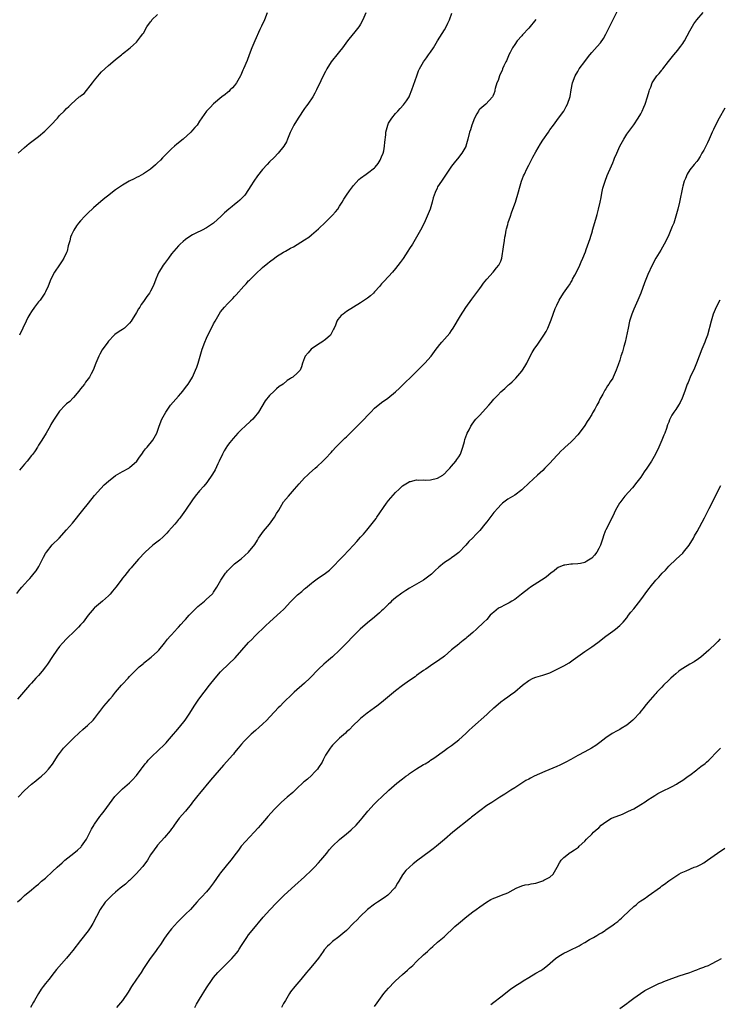
# Model space of a CAD drawing. Units: inches. Extents: x 2574000 to 2577000, y 1560000 to 1562112.
# Drawn here: x 2574916 to 2575115, y 1561584 to 1561865 of the extents above; entities that cross this region are included whole.
import ezdxf

# ---------------------------------------------------------------- set-up
doc = ezdxf.new("R2010")
doc.units = ezdxf.units.IN
doc.header["$MEASUREMENT"] = 0
doc.layers.add('LD25741560_10ft', color=103, linetype='Continuous')

msp = doc.modelspace()

# ---------------------------------------------------------------- linework, layer by layer
at = {"layer": 'LD25741560_10ft'}
for points, elevation in [([(2574915.16, 1561643), (2574917, 1561644.97), (2574919, 1561646.76), (2574920.26, 1561647.74), (2574921, 1561648.35), (2574921.38, 1561648.62), (2574921.84, 1561649), (2574923, 1561650.09), (2574923.88, 1561651), (2574925, 1561652.5), (2574926.61, 1561655), (2574927, 1561655.53), (2574928.17, 1561657), (2574928.55, 1561657.45), (2574929, 1561657.9), (2574929.52, 1561658.48), (2574931, 1561659.93), (2574932.59, 1561661.41), (2574933.65, 1561662.35), (2574934.43, 1561663), (2574935, 1561663.5), (2574936.57, 1561665), (2574937, 1561665.49), (2574938.16, 1561667), (2574938.54, 1561667.46), (2574939.65, 1561669), (2574941, 1561670.56), (2574941.36, 1561671), (2574942.15, 1561671.85), (2574943.02, 1561673), (2574944.69, 1561675), (2574945, 1561675.35), (2574946.58, 1561677), (2574947, 1561677.46), (2574948.55, 1561679), (2574949, 1561679.47), (2574949.79, 1561680.21), (2574950.84, 1561681.16), (2574951, 1561681.3), (2574953.17, 1561683), (2574955, 1561684.65), (2574955.32, 1561685), (2574957, 1561687.05), (2574957.87, 1561688.13), (2574958.61, 1561689), (2574959, 1561689.41), (2574960.7, 1561691.3), (2574961, 1561691.59), (2574961.65, 1561692.35), (2574962.6, 1561693.4), (2574963, 1561693.81), (2574964.07, 1561695), (2574964.52, 1561695.48), (2574966.06, 1561697), (2574966.54, 1561697.46), (2574967, 1561697.88), (2574968.38, 1561699), (2574969, 1561699.55), (2574970.57, 1561701), (2574970.77, 1561701.23), (2574971, 1561701.61), (2574971.57, 1561702.43), (2574971.94, 1561703), (2574973.03, 1561705), (2574973.86, 1561706.15), (2574974.44, 1561707), (2574974.7, 1561707.3), (2574975, 1561707.71), (2574976.26, 1561709), (2574977, 1561709.65), (2574978.88, 1561711.12), (2574979.96, 1561712.04), (2574981, 1561713.05), (2574982.77, 1561715.23), (2574983.54, 1561716.46), (2574983.83, 1561717), (2574984.34, 1561717.66), (2574985.25, 1561719), (2574986.97, 1561721.03), (2574988.43, 1561723), (2574989, 1561724.09), (2574989.61, 1561725), (2574990.11, 1561725.89), (2574991, 1561727.4), (2574992.37, 1561729), (2574994.15, 1561731), (2574995.47, 1561732.53), (2574997, 1561734.21), (2574997.81, 1561735), (2574998.43, 1561735.57), (2575000.02, 1561737), (2575000.57, 1561737.43), (2575002.22, 1561739), (2575003, 1561739.76), (2575004.57, 1561741.43), (2575005, 1561741.95), (2575005.95, 1561743), (2575007, 1561744.07), (2575008.47, 1561745.53), (2575009, 1561745.98), (2575011, 1561747.93), (2575012.51, 1561749.49), (2575013, 1561749.96), (2575014.02, 1561751), (2575015, 1561752.07), (2575015.95, 1561753), (2575017, 1561754.09), (2575019, 1561755.74), (2575020.8, 1561757), (2575023, 1561758.79), (2575024.11, 1561759.89), (2575025, 1561760.72), (2575026.14, 1561761.86), (2575027, 1561762.65), (2575029, 1561764.61), (2575031.36, 1561767), (2575033.1, 1561769), (2575034.6, 1561771), (2575035, 1561771.49), (2575035.66, 1561772.34), (2575036.22, 1561773), (2575037, 1561773.8), (2575038.47, 1561775.53), (2575039, 1561776.27), (2575039.47, 1561777), (2575041.49, 1561780.51), (2575043, 1561782.89), (2575044.75, 1561785.25), (2575045.63, 1561786.37), (2575047, 1561788.27), (2575047.54, 1561789), (2575048.13, 1561789.87), (2575049.02, 1561790.98), (2575050.89, 1561793), (2575051.8, 1561794.2), (2575052.49, 1561795), (2575053, 1561796.13), (2575053.31, 1561797), (2575053.82, 1561800.18), (2575054.05, 1561802.05), (2575054.21, 1561803), (2575054.36, 1561803.64), (2575054.58, 1561805), (2575054.68, 1561805.32), (2575055, 1561806.63), (2575055.15, 1561807.15), (2575055.78, 1561809), (2575056.12, 1561809.88), (2575056.5, 1561811), (2575057.2, 1561813), (2575058.09, 1561815.91), (2575058.33, 1561817), (2575058.92, 1561819), (2575059.55, 1561820.45), (2575059.77, 1561821), (2575060.48, 1561822.48), (2575061, 1561823.52), (2575062.18, 1561825.82), (2575063, 1561827.35), (2575064.36, 1561829.64), (2575065, 1561830.68), (2575066.62, 1561833), (2575067, 1561833.59), (2575068.1, 1561835), (2575069, 1561836.28), (2575069.56, 1561837), (2575070.99, 1561839), (2575071.72, 1561840.28), (2575072.07, 1561841), (2575072.85, 1561843.15), (2575073.13, 1561845), (2575073.47, 1561847), (2575074.23, 1561849), (2575075, 1561850.33), (2575075.43, 1561851), (2575077, 1561853.17), (2575077.82, 1561854.18), (2575078.45, 1561855), (2575079, 1561855.67), (2575080.6, 1561857.4), (2575081.51, 1561858.49), (2575082.32, 1561859.68), (2575083, 1561860.91), (2575084.35, 1561863.65), (2575087.06, 1561868.94)], 8020), ([(2574914.77, 1561701.23), (2574915.67, 1561702.33), (2574916.19, 1561703), (2574917, 1561703.87), (2574918.02, 1561705), (2574918.51, 1561705.49), (2574919, 1561706.02), (2574919.8, 1561707), (2574920.32, 1561707.68), (2574921.06, 1561708.94), (2574922.13, 1561711), (2574922.42, 1561711.58), (2574923, 1561712.61), (2574923.26, 1561713), (2574924.94, 1561715.06), (2574926.86, 1561717), (2574929, 1561719.37), (2574930.67, 1561721.33), (2574933.69, 1561725), (2574935.31, 1561727), (2574937, 1561729.18), (2574938.78, 1561731.22), (2574939.79, 1561732.21), (2574941, 1561733.29), (2574943, 1561734.89), (2574944.31, 1561735.69), (2574945, 1561736.03), (2574946.76, 1561737), (2574947, 1561737.15), (2574949.05, 1561738.95), (2574949.87, 1561740.13), (2574950.49, 1561741), (2574950.68, 1561741.32), (2574951, 1561741.71), (2574951.53, 1561742.47), (2574952.02, 1561743), (2574953.63, 1561745), (2574954.79, 1561747), (2574955, 1561747.55), (2574955.49, 1561749), (2574956.26, 1561751), (2574957.32, 1561753), (2574958.74, 1561755), (2574961, 1561757.53), (2574961.68, 1561758.32), (2574962.22, 1561759), (2574963, 1561760.02), (2574963.71, 1561761), (2574964.22, 1561761.78), (2574964.95, 1561763), (2574965.87, 1561765), (2574966.17, 1561765.83), (2574966.56, 1561767), (2574967.78, 1561771), (2574968.48, 1561773), (2574969, 1561774.15), (2574969.39, 1561775), (2574969.94, 1561776.06), (2574971, 1561778.22), (2574971.42, 1561779), (2574972.55, 1561781), (2574973, 1561781.65), (2574974.11, 1561783), (2574975, 1561783.96), (2574976.52, 1561785.48), (2574977, 1561786.03), (2574977.48, 1561786.52), (2574979.6, 1561789), (2574980.32, 1561789.68), (2574981, 1561790.46), (2574981.28, 1561790.72), (2574981.51, 1561791), (2574983, 1561792.44), (2574985, 1561794.3), (2574986.49, 1561795.51), (2574987, 1561795.97), (2574988.36, 1561797), (2574989, 1561797.44), (2574991, 1561798.69), (2574991.52, 1561799), (2574993, 1561799.82), (2574993.78, 1561800.22), (2574997, 1561802.22), (2574998.16, 1561803), (2574999, 1561803.61), (2575001, 1561805.32), (2575003, 1561807.24), (2575005, 1561809.27), (2575005.81, 1561810.19), (2575006.44, 1561811), (2575007, 1561811.79), (2575007.76, 1561813), (2575008.22, 1561813.78), (2575009, 1561814.99), (2575009.84, 1561816.16), (2575011, 1561817.71), (2575012.53, 1561819.47), (2575013, 1561819.84), (2575014.62, 1561821), (2575015, 1561821.24), (2575017, 1561822.81), (2575017.17, 1561823), (2575017.96, 1561824.04), (2575018.62, 1561825), (2575019, 1561825.87), (2575019.45, 1561827), (2575019.59, 1561827.59), (2575019.84, 1561829), (2575019.87, 1561830.13), (2575020.17, 1561832.17), (2575020.2, 1561833), (2575020.73, 1561835), (2575021, 1561835.53), (2575021.89, 1561837), (2575023, 1561838.32), (2575023.6, 1561839), (2575024.31, 1561839.69), (2575025.27, 1561840.73), (2575026.11, 1561841.89), (2575026.82, 1561843), (2575027, 1561843.37), (2575027.67, 1561845), (2575029.04, 1561849), (2575029.57, 1561850.43), (2575029.85, 1561851), (2575030.99, 1561853), (2575031.8, 1561854.2), (2575032.42, 1561855), (2575033, 1561855.82), (2575033.78, 1561857), (2575034.99, 1561859), (2575037, 1561862.18), (2575037.46, 1561863), (2575037.95, 1561864.05), (2575038.34, 1561865), (2575039.03, 1561866.97)], 8040), ([(2574915, 1561613.18), (2574916.01, 1561613.99), (2574917, 1561614.93), (2574919, 1561616.54), (2574920.33, 1561617.67), (2574921, 1561618.22), (2574921.89, 1561619), (2574923, 1561619.94), (2574925, 1561621.76), (2574926.31, 1561623), (2574927.73, 1561624.27), (2574928.56, 1561625), (2574931.05, 1561627), (2574932.11, 1561627.89), (2574933.17, 1561628.83), (2574933.31, 1561629), (2574934.69, 1561631), (2574935, 1561631.6), (2574936.09, 1561633.91), (2574936.87, 1561635.13), (2574937, 1561635.3), (2574938.53, 1561637.47), (2574939, 1561638.05), (2574939.74, 1561639), (2574942.81, 1561643.19), (2574944.56, 1561645), (2574945, 1561645.4), (2574947, 1561647.09), (2574947.92, 1561648.08), (2574948.81, 1561649), (2574949, 1561649.23), (2574950.32, 1561651), (2574950.58, 1561651.42), (2574951, 1561651.9), (2574951.46, 1561652.54), (2574951.89, 1561653), (2574952.36, 1561653.64), (2574953, 1561654.3), (2574953.33, 1561654.67), (2574957, 1561658.1), (2574957.43, 1561658.57), (2574957.86, 1561659), (2574959.58, 1561661), (2574960.21, 1561661.79), (2574961.27, 1561663), (2574962.93, 1561665.07), (2574964.2, 1561667), (2574965.45, 1561669), (2574966.82, 1561671), (2574968.3, 1561673), (2574969.84, 1561675), (2574971.41, 1561677), (2574973, 1561678.81), (2574973.18, 1561679), (2574975.29, 1561681), (2574977.17, 1561682.83), (2574979.1, 1561685), (2574981, 1561687.19), (2574981.91, 1561688.09), (2574982.78, 1561689), (2574985.96, 1561692.04), (2574986.94, 1561693), (2574989.16, 1561695), (2574990.15, 1561695.85), (2574991, 1561696.67), (2574991.18, 1561696.82), (2574993, 1561698.78), (2574995, 1561700.81), (2574996.2, 1561701.8), (2574997, 1561702.51), (2574997.28, 1561702.72), (2574999, 1561704.19), (2574999.45, 1561704.55), (2575000.6, 1561705.4), (2575002.99, 1561707.01), (2575004.11, 1561707.89), (2575005.13, 1561708.87), (2575007.14, 1561711), (2575008.07, 1561711.93), (2575010.93, 1561715), (2575011.92, 1561716.08), (2575013, 1561717.3), (2575013.82, 1561718.18), (2575014.74, 1561719.26), (2575017.4, 1561722.61), (2575017.65, 1561723), (2575020.43, 1561727), (2575021, 1561727.77), (2575023, 1561730.05), (2575024.02, 1561731), (2575025, 1561731.95), (2575026.87, 1561733.13), (2575027, 1561733.18), (2575027.21, 1561733.21), (2575029, 1561733.62), (2575029.58, 1561733.58), (2575031, 1561733.65), (2575031.61, 1561733.61), (2575033, 1561733.65), (2575035, 1561734.1), (2575036.43, 1561735), (2575036.75, 1561735.25), (2575037, 1561735.41), (2575037.76, 1561736.24), (2575038.52, 1561737), (2575039, 1561737.52), (2575040.23, 1561739), (2575040.52, 1561739.48), (2575041, 1561740.19), (2575041.51, 1561741), (2575042.22, 1561743), (2575042.64, 1561744.64), (2575042.78, 1561745.22), (2575043.31, 1561746.69), (2575043.45, 1561747), (2575043.98, 1561747.98), (2575044.5, 1561749), (2575044.69, 1561749.31), (2575045.53, 1561750.47), (2575045.94, 1561751), (2575046.44, 1561751.56), (2575047, 1561752.12), (2575047.78, 1561753), (2575049.6, 1561755), (2575050.25, 1561755.75), (2575051, 1561756.66), (2575052.14, 1561757.86), (2575053, 1561758.81), (2575054.21, 1561759.79), (2575055, 1561760.58), (2575055.25, 1561760.75), (2575055.51, 1561761), (2575056.32, 1561761.68), (2575057, 1561762.45), (2575057.29, 1561762.71), (2575059, 1561764.72), (2575059.22, 1561765), (2575059.94, 1561766.06), (2575060.45, 1561767), (2575061.46, 1561769), (2575062, 1561770), (2575062.61, 1561771), (2575063.57, 1561772.43), (2575065.35, 1561775), (2575065.96, 1561776.04), (2575066.45, 1561777), (2575067, 1561778.36), (2575067.4, 1561779.4), (2575067.97, 1561781), (2575068.59, 1561782.59), (2575068.73, 1561783), (2575069, 1561783.59), (2575069.69, 1561785), (2575070.93, 1561787), (2575072.34, 1561789), (2575072.63, 1561789.37), (2575073, 1561790.04), (2575073.39, 1561790.61), (2575073.56, 1561791), (2575074.15, 1561792.15), (2575074.63, 1561793), (2575075.63, 1561795), (2575076.03, 1561795.97), (2575076.49, 1561797), (2575077.18, 1561798.82), (2575077.46, 1561799.46), (2575078.56, 1561802.56), (2575078.75, 1561803.25), (2575079, 1561804.07), (2575079.2, 1561804.8), (2575079.27, 1561805), (2575080.13, 1561808.13), (2575080.56, 1561809.44), (2575080.97, 1561811), (2575081.43, 1561813), (2575081.68, 1561814.32), (2575081.79, 1561815), (2575082.01, 1561815.99), (2575082.21, 1561817), (2575082.8, 1561819), (2575083.42, 1561820.58), (2575084.65, 1561823.35), (2575085, 1561824.24), (2575085.33, 1561825), (2575085.53, 1561825.53), (2575086.14, 1561827), (2575087.01, 1561829), (2575088.16, 1561831), (2575089, 1561832.36), (2575091, 1561835.07), (2575092.27, 1561837), (2575093, 1561838.2), (2575093.39, 1561839), (2575093.88, 1561840.12), (2575094.24, 1561841), (2575094.92, 1561843), (2575095.37, 1561844.63), (2575095.5, 1561845), (2575095.85, 1561845.85), (2575096.27, 1561847), (2575097.62, 1561849), (2575098.28, 1561849.72), (2575099, 1561850.65), (2575099.16, 1561850.84), (2575099.27, 1561851), (2575100.9, 1561853.1), (2575102.42, 1561855), (2575103.6, 1561856.4), (2575104.08, 1561857), (2575104.48, 1561857.52), (2575105, 1561858.28), (2575105.29, 1561858.71), (2575105.46, 1561859), (2575107, 1561861.88), (2575108.15, 1561863.85), (2575109.05, 1561865), (2575110.88, 1561867.12)], 8010), ([(2574915.21, 1561827), (2574917, 1561828.58), (2574918.32, 1561829.68), (2574921, 1561831.74), (2574922.78, 1561833.22), (2574923, 1561833.42), (2574924.56, 1561835), (2574926.4, 1561837), (2574927, 1561837.68), (2574928.34, 1561839), (2574929, 1561839.71), (2574929.68, 1561840.32), (2574930.33, 1561841), (2574932.64, 1561843), (2574932.85, 1561843.15), (2574933, 1561843.29), (2574933.99, 1561844.01), (2574936.41, 1561847), (2574937, 1561847.85), (2574938.44, 1561849.56), (2574939, 1561850.14), (2574941, 1561851.99), (2574942.21, 1561853), (2574943, 1561853.7), (2574944.67, 1561855), (2574945, 1561855.3), (2574947.14, 1561857), (2574948.13, 1561857.87), (2574949, 1561858.67), (2574949.29, 1561859), (2574950.16, 1561860.16), (2574950.81, 1561861), (2574950.9, 1561861.1), (2574951, 1561861.26), (2574951.96, 1561863), (2574953, 1561864.44), (2574953.22, 1561864.78), (2574953.4, 1561865), (2574955, 1561866.53)], 8070), ([(2574986.31, 1561867), (2574985.5, 1561865), (2574984.73, 1561863.27), (2574984.23, 1561862.23), (2574982.76, 1561859), (2574981.89, 1561857), (2574981.13, 1561855), (2574980.58, 1561853.42), (2574979.58, 1561851), (2574979.38, 1561850.62), (2574979, 1561849.74), (2574978.75, 1561849.25), (2574978.64, 1561849), (2574977.51, 1561847), (2574977, 1561846.25), (2574976.41, 1561845.59), (2574975.74, 1561845), (2574975.39, 1561844.61), (2574975, 1561844.25), (2574974.29, 1561843.71), (2574973.32, 1561843), (2574971, 1561841.01), (2574969.98, 1561840.02), (2574969, 1561838.95), (2574967, 1561836.1), (2574966.28, 1561835), (2574965.69, 1561834.31), (2574965, 1561833.54), (2574964.54, 1561833), (2574962.32, 1561831), (2574960.48, 1561829.52), (2574959.88, 1561829), (2574959, 1561828.19), (2574957.75, 1561827), (2574956.4, 1561825.6), (2574955.79, 1561825), (2574955, 1561824.17), (2574954.41, 1561823.59), (2574953, 1561822.38), (2574950.97, 1561821.03), (2574949.68, 1561820.32), (2574949, 1561820.02), (2574948.36, 1561819.64), (2574946.92, 1561818.92), (2574945, 1561817.78), (2574943, 1561816.45), (2574942.16, 1561815.84), (2574941.06, 1561815), (2574939.93, 1561814.07), (2574938.84, 1561813.16), (2574936.69, 1561811.31), (2574935, 1561809.76), (2574934.22, 1561809), (2574933, 1561807.68), (2574932.41, 1561807), (2574931.81, 1561806.19), (2574931.04, 1561805), (2574930.38, 1561803.62), (2574930.16, 1561803), (2574929.91, 1561801.91), (2574929.5, 1561800.5), (2574929.15, 1561799), (2574929, 1561798.62), (2574928.26, 1561797), (2574927.77, 1561796.23), (2574927, 1561795.1), (2574925.53, 1561793), (2574924.5, 1561791), (2574923.72, 1561789), (2574923, 1561787.35), (2574922.83, 1561787), (2574921.44, 1561785), (2574921, 1561784.46), (2574919.89, 1561783), (2574919, 1561781.72), (2574918.53, 1561781), (2574917.97, 1561780.03), (2574917.43, 1561779), (2574915.53, 1561775)], 8060), ([(2575014.47, 1561867), (2575013.65, 1561865), (2575013, 1561863.8), (2575012.71, 1561863.29), (2575012.49, 1561863), (2575011, 1561861.16), (2575010.84, 1561861), (2575009.22, 1561859), (2575007.83, 1561857), (2575007, 1561855.96), (2575006.19, 1561855), (2575005, 1561853.51), (2575004.63, 1561853), (2575003.39, 1561851), (2575003, 1561850.32), (2575002.31, 1561849), (2575001.65, 1561847.65), (2575000.41, 1561845), (2574999.93, 1561844.07), (2574999.31, 1561843), (2574997.96, 1561841), (2574997.56, 1561840.44), (2574997, 1561839.68), (2574995.14, 1561837), (2574993.92, 1561835), (2574993.64, 1561834.36), (2574992.88, 1561832.88), (2574992.12, 1561831), (2574991.78, 1561830.22), (2574991.02, 1561829), (2574989.43, 1561827), (2574988.26, 1561825.74), (2574987, 1561824.45), (2574986.3, 1561823.7), (2574985, 1561822.26), (2574983.51, 1561820.49), (2574982.46, 1561819), (2574981.67, 1561817.67), (2574981, 1561816.6), (2574979.89, 1561815), (2574979.49, 1561814.51), (2574979, 1561814.02), (2574978.47, 1561813.53), (2574977.86, 1561813), (2574977, 1561812.3), (2574976.26, 1561811.74), (2574975.36, 1561811), (2574974.09, 1561809.91), (2574973.15, 1561809), (2574970.95, 1561807), (2574969.81, 1561806.19), (2574969, 1561805.65), (2574967.72, 1561805), (2574965.89, 1561804.11), (2574965, 1561803.67), (2574963.97, 1561803), (2574963, 1561802.3), (2574962.29, 1561801.71), (2574961.49, 1561801), (2574961, 1561800.51), (2574960.27, 1561799.73), (2574959.65, 1561799), (2574959, 1561798.17), (2574958.12, 1561797), (2574957, 1561795.45), (2574956.64, 1561795), (2574956.03, 1561794.03), (2574955.36, 1561793), (2574955, 1561792.12), (2574954.52, 1561791), (2574954.11, 1561789.89), (2574953.76, 1561789), (2574953, 1561787.51), (2574952.69, 1561787), (2574951.97, 1561786.03), (2574951, 1561784.62), (2574950.3, 1561783.7), (2574949.9, 1561783), (2574949.54, 1561782.46), (2574949, 1561781.47), (2574948.73, 1561781), (2574948.05, 1561779.95), (2574947.49, 1561779), (2574947, 1561778.38), (2574945.52, 1561777), (2574945.24, 1561776.76), (2574945, 1561776.6), (2574944.01, 1561775.99), (2574942.83, 1561775.17), (2574942.64, 1561775), (2574941, 1561773.28), (2574940.77, 1561773), (2574939.21, 1561770.79), (2574938.47, 1561769.53), (2574938.19, 1561769), (2574937.62, 1561767.62), (2574937.35, 1561767), (2574936.62, 1561765), (2574936.07, 1561763.93), (2574935.56, 1561763), (2574934.46, 1561761.54), (2574934.1, 1561761), (2574933, 1561759.7), (2574932.54, 1561759), (2574931, 1561757.2), (2574930.8, 1561757), (2574929.95, 1561756.05), (2574929, 1561755.35), (2574928.57, 1561755), (2574927, 1561753.3), (2574926.76, 1561753), (2574925.26, 1561750.74), (2574924.55, 1561749.45), (2574924.28, 1561749), (2574923.15, 1561747), (2574921.96, 1561745), (2574921, 1561743.52), (2574920.7, 1561743), (2574920.02, 1561741.98), (2574919.34, 1561741), (2574919, 1561740.6), (2574917.76, 1561739), (2574917, 1561738.12), (2574916.06, 1561737), (2574915.6, 1561736.4)], 8050), ([(2575063, 1561865.13), (2575061, 1561862.7), (2575059.25, 1561860.75), (2575059, 1561860.49), (2575057.68, 1561859), (2575057, 1561858.04), (2575056.37, 1561857), (2575055.7, 1561855.7), (2575055.36, 1561855), (2575055.26, 1561854.74), (2575055, 1561854.26), (2575054.63, 1561853.37), (2575054.43, 1561853), (2575053.9, 1561851.9), (2575053.51, 1561851), (2575053.39, 1561850.61), (2575053, 1561849.87), (2575052.63, 1561849), (2575052.26, 1561847.74), (2575051.91, 1561847), (2575051.43, 1561845.43), (2575051.36, 1561845), (2575051.32, 1561844.68), (2575051, 1561843.91), (2575050.79, 1561843.21), (2575050.64, 1561843), (2575048.76, 1561841), (2575047, 1561839.49), (2575046.77, 1561839.23), (2575046.62, 1561839), (2575046.19, 1561838.19), (2575045.49, 1561837), (2575044.76, 1561835), (2575044.37, 1561833.63), (2575044.14, 1561833), (2575043.63, 1561831), (2575043.08, 1561829), (2575043, 1561828.82), (2575041.93, 1561827), (2575041.52, 1561826.48), (2575041, 1561825.77), (2575039.76, 1561824.24), (2575039, 1561823.2), (2575037.42, 1561821), (2575036.06, 1561819), (2575035, 1561817.3), (2575034.83, 1561817), (2575034.26, 1561815.74), (2575033.76, 1561814.24), (2575033.45, 1561813), (2575032.83, 1561811), (2575032.04, 1561809), (2575031.12, 1561807), (2575030.1, 1561805), (2575029, 1561802.97), (2575027.81, 1561801), (2575027, 1561799.71), (2575026.51, 1561799), (2575025.13, 1561796.87), (2575024.3, 1561795.7), (2575023, 1561794.02), (2575022.07, 1561793), (2575021, 1561791.72), (2575019.65, 1561790.35), (2575019, 1561789.6), (2575018.7, 1561789.3), (2575018.47, 1561789), (2575017, 1561787.35), (2575016.65, 1561787), (2575015.79, 1561786.21), (2575015, 1561785.53), (2575013, 1561784.22), (2575010.95, 1561783), (2575009, 1561781.72), (2575007.99, 1561781), (2575007.43, 1561780.57), (2575006.5, 1561779.5), (2575006.22, 1561779), (2575005.83, 1561777.83), (2575005.45, 1561777), (2575005.28, 1561776.72), (2575004.63, 1561775.37), (2575004.43, 1561775), (2575003, 1561773.77), (2575001.95, 1561773), (2575001, 1561772.42), (2574998.9, 1561771), (2574998.05, 1561769.95), (2574997.13, 1561769), (2574997, 1561768.53), (2574996.44, 1561767), (2574996.1, 1561765.9), (2574995.73, 1561765), (2574995, 1561764.26), (2574993.67, 1561763), (2574993.24, 1561762.76), (2574993, 1561762.57), (2574992.01, 1561761.99), (2574990.83, 1561761), (2574989.72, 1561760.28), (2574989, 1561759.62), (2574988.27, 1561759), (2574987, 1561757.79), (2574985.76, 1561756.24), (2574983.85, 1561753), (2574983.48, 1561752.52), (2574983, 1561751.94), (2574982.19, 1561751), (2574981.59, 1561750.41), (2574979.99, 1561749), (2574979, 1561748.06), (2574977.93, 1561747), (2574976.56, 1561745.44), (2574975.66, 1561744.34), (2574975, 1561743.45), (2574974.04, 1561741.96), (2574973.54, 1561741), (2574972.6, 1561739), (2574972.22, 1561738.22), (2574971.46, 1561736.54), (2574970.72, 1561735.28), (2574969.06, 1561732.94), (2574968.17, 1561731.83), (2574967, 1561730.54), (2574965.77, 1561729), (2574965, 1561727.98), (2574962.99, 1561725.01), (2574961.56, 1561723), (2574961.32, 1561722.68), (2574961, 1561722.31), (2574960.43, 1561721.57), (2574959.95, 1561721), (2574959, 1561719.97), (2574958.16, 1561719), (2574957.61, 1561718.39), (2574956.59, 1561717.41), (2574955.52, 1561716.48), (2574953.65, 1561715), (2574951.46, 1561713), (2574949.56, 1561711), (2574947.82, 1561709), (2574947.45, 1561708.55), (2574947, 1561708.03), (2574945.66, 1561706.34), (2574945, 1561705.54), (2574944.63, 1561705), (2574943.1, 1561703), (2574942.17, 1561701.83), (2574941.42, 1561701), (2574941, 1561700.54), (2574939.27, 1561699), (2574937, 1561697.11), (2574936.88, 1561697), (2574935.21, 1561695), (2574933.71, 1561693), (2574933, 1561692.23), (2574932.44, 1561691.56), (2574931, 1561690.2), (2574929.41, 1561688.59), (2574929, 1561688.21), (2574927.85, 1561687), (2574927, 1561686.03), (2574926.2, 1561685), (2574925, 1561683.22), (2574923.55, 1561681), (2574923, 1561680.25), (2574922, 1561679), (2574921, 1561677.81), (2574920.22, 1561677), (2574919, 1561675.64), (2574918.38, 1561675), (2574914.95, 1561671)], 8030), ([(2575117, 1561839.81), (2575115.41, 1561837), (2575114.33, 1561835), (2575113.75, 1561833.75), (2575113.39, 1561833), (2575112.52, 1561831), (2575112.07, 1561829.93), (2575111.55, 1561829), (2575111, 1561827.85), (2575110.48, 1561827), (2575109.95, 1561826.05), (2575109.3, 1561825), (2575109, 1561824.57), (2575108.28, 1561823.72), (2575107, 1561822.17), (2575106.26, 1561821), (2575105.77, 1561819.77), (2575105.4, 1561819), (2575105, 1561817.56), (2575104.89, 1561817.11), (2575104.07, 1561813), (2575103.62, 1561811), (2575103.07, 1561809), (2575102.41, 1561807), (2575102.02, 1561805.98), (2575101.43, 1561804.57), (2575100.81, 1561803.19), (2575099.7, 1561801), (2575098.71, 1561799.29), (2575097.31, 1561797), (2575096.26, 1561795), (2575095, 1561792.26), (2575094.05, 1561789.95), (2575093, 1561787), (2575092.21, 1561785), (2575091, 1561782.41), (2575090.42, 1561781), (2575089.84, 1561779), (2575089.38, 1561777), (2575088.51, 1561773), (2575088.22, 1561771.78), (2575087.77, 1561770.23), (2575087.36, 1561769), (2575087, 1561767.88), (2575086.51, 1561766.51), (2575086, 1561765), (2575085.15, 1561763), (2575085, 1561762.74), (2575084.31, 1561761.69), (2575083.89, 1561761), (2575083.49, 1561760.51), (2575083, 1561759.67), (2575082.72, 1561759.28), (2575082.13, 1561758.13), (2575081.32, 1561756.68), (2575081, 1561755.98), (2575080.47, 1561755), (2575079.87, 1561753.87), (2575079.24, 1561752.76), (2575079, 1561752.32), (2575078.17, 1561751), (2575077.7, 1561750.3), (2575077, 1561749.16), (2575075.41, 1561747), (2575075, 1561746.51), (2575073.57, 1561745), (2575073, 1561744.44), (2575071.45, 1561743), (2575071.21, 1561742.79), (2575071, 1561742.59), (2575070.16, 1561741.84), (2575069.41, 1561741), (2575069, 1561740.57), (2575067, 1561738.4), (2575065.64, 1561737), (2575065, 1561736.37), (2575063.53, 1561735), (2575061, 1561732.7), (2575059.23, 1561731), (2575059, 1561730.79), (2575057, 1561729.32), (2575055, 1561728.13), (2575053.55, 1561727), (2575053, 1561726.53), (2575052.29, 1561725.71), (2575051, 1561724.31), (2575049.58, 1561722.42), (2575049, 1561721.71), (2575048.48, 1561721), (2575047, 1561719.21), (2575045.91, 1561718.09), (2575045, 1561717.11), (2575043.95, 1561716.05), (2575043, 1561714.99), (2575041, 1561712.91), (2575039.91, 1561712.09), (2575039, 1561711.37), (2575038.46, 1561711), (2575037, 1561710.03), (2575035.3, 1561708.7), (2575034.25, 1561707.75), (2575033.23, 1561706.77), (2575032.13, 1561705.87), (2575030.93, 1561705), (2575029, 1561703.85), (2575027, 1561702.69), (2575025.95, 1561702.05), (2575024.74, 1561701.26), (2575023, 1561699.98), (2575021.86, 1561699), (2575021.42, 1561698.58), (2575021, 1561698.2), (2575019.77, 1561697), (2575019.39, 1561696.61), (2575019, 1561696.29), (2575018.36, 1561695.64), (2575017, 1561694.48), (2575015, 1561692.8), (2575012.91, 1561691), (2575010.91, 1561689), (2575009, 1561687.01), (2575007, 1561684.97), (2575005, 1561683.14), (2575003.83, 1561682.17), (2575002.5, 1561681), (2575001, 1561679.6), (2574998.5, 1561677), (2574997, 1561675.58), (2574994.04, 1561673), (2574993.5, 1561672.5), (2574991, 1561670.07), (2574989.98, 1561669), (2574989.48, 1561668.52), (2574988.51, 1561667.49), (2574987, 1561665.84), (2574986.18, 1561665), (2574985, 1561663.84), (2574984.06, 1561663), (2574983, 1561662.1), (2574981.78, 1561661), (2574981, 1561660.27), (2574979.72, 1561659), (2574979, 1561658.2), (2574977.99, 1561657), (2574977, 1561655.8), (2574976.65, 1561655.34), (2574976.37, 1561655), (2574974.79, 1561653.21), (2574973.83, 1561652.17), (2574970.08, 1561647.92), (2574967, 1561644.1), (2574966.5, 1561643.5), (2574966.14, 1561643), (2574965, 1561641.63), (2574964.57, 1561641), (2574963, 1561639.08), (2574961.18, 1561637), (2574959.72, 1561635), (2574959.44, 1561634.56), (2574959, 1561633.96), (2574958.61, 1561633.39), (2574957, 1561631.53), (2574955, 1561629.3), (2574954.75, 1561629), (2574954, 1561628), (2574953, 1561626.53), (2574952.09, 1561625), (2574951.66, 1561624.34), (2574951, 1561623.51), (2574950.8, 1561623.2), (2574950.64, 1561623), (2574949, 1561621.21), (2574947, 1561619.28), (2574946.66, 1561619), (2574945.81, 1561618.19), (2574944.35, 1561617), (2574943, 1561615.87), (2574942.01, 1561615), (2574941, 1561614), (2574940.07, 1561613), (2574938.6, 1561611), (2574936.52, 1561607), (2574935.95, 1561606.05), (2574935.13, 1561604.87), (2574933, 1561602.06), (2574930.78, 1561599.22), (2574929.88, 1561598.12), (2574928.97, 1561597.03), (2574926.18, 1561593.82), (2574925.49, 1561593), (2574923.9, 1561591), (2574923, 1561589.8), (2574922.35, 1561589), (2574921.78, 1561588.22), (2574920.98, 1561587), (2574919.89, 1561585), (2574919.55, 1561584.45), (2574918.7, 1561583)], 8000), ([(2575115.63, 1561785), (2575114.52, 1561783), (2575113.73, 1561781), (2575113.09, 1561779), (2575112.08, 1561775), (2575111.51, 1561773.51), (2575111.33, 1561773), (2575110.44, 1561771), (2575109.68, 1561769), (2575108.95, 1561767), (2575108.4, 1561765.6), (2575107.09, 1561763), (2575106.51, 1561761.49), (2575106.27, 1561761), (2575105.59, 1561759), (2575104.85, 1561757), (2575104.22, 1561755.78), (2575103.77, 1561755), (2575103, 1561753.79), (2575102.45, 1561753), (2575101.91, 1561752.09), (2575101.24, 1561750.76), (2575101, 1561750.12), (2575100.67, 1561749.33), (2575100.36, 1561748.36), (2575099.85, 1561747), (2575099.59, 1561746.41), (2575099.07, 1561745), (2575098.19, 1561743), (2575097.24, 1561741), (2575096.03, 1561739), (2575094.7, 1561737), (2575094.01, 1561735.99), (2575093, 1561734.46), (2575091.52, 1561732.48), (2575091, 1561731.82), (2575090.62, 1561731.38), (2575088.46, 1561729), (2575087, 1561727.12), (2575086.91, 1561727), (2575085.79, 1561725), (2575085, 1561723.32), (2575084.84, 1561723), (2575084.27, 1561721.73), (2575083, 1561719.38), (2575082.86, 1561719), (2575082.33, 1561717.67), (2575082.21, 1561717), (2575081.85, 1561716.15), (2575081.54, 1561715), (2575081, 1561714.02), (2575080.49, 1561713), (2575079.84, 1561712.16), (2575079, 1561711.29), (2575078.55, 1561711), (2575077.59, 1561710.41), (2575077, 1561710.09), (2575075.79, 1561709.79), (2575075, 1561709.67), (2575073.54, 1561709.54), (2575073, 1561709.6), (2575071.34, 1561709.34), (2575071, 1561709.33), (2575069.41, 1561708.59), (2575069, 1561708.33), (2575068.29, 1561707.71), (2575067.33, 1561707), (2575066.08, 1561705.92), (2575064.87, 1561705.13), (2575064.64, 1561705), (2575061.51, 1561703), (2575061, 1561702.66), (2575058.96, 1561701), (2575057, 1561699.52), (2575056.19, 1561699), (2575055.44, 1561698.56), (2575055, 1561698.35), (2575054.12, 1561697.88), (2575053, 1561697.32), (2575052.41, 1561697), (2575051, 1561695.88), (2575050.53, 1561695.47), (2575050.04, 1561695), (2575049, 1561693.82), (2575048.23, 1561693), (2575046.06, 1561691), (2575045, 1561690.1), (2575043.81, 1561689), (2575043.36, 1561688.64), (2575043, 1561688.37), (2575042.24, 1561687.76), (2575041.31, 1561687), (2575041, 1561686.77), (2575039, 1561685.12), (2575037, 1561683.35), (2575036.54, 1561683), (2575035.64, 1561682.36), (2575035, 1561681.87), (2575034.45, 1561681.55), (2575033, 1561680.58), (2575031.63, 1561679.63), (2575031, 1561679.19), (2575029, 1561677.74), (2575028.58, 1561677.42), (2575027, 1561676.34), (2575025, 1561674.92), (2575023, 1561673.41), (2575020.11, 1561671), (2575019, 1561670.05), (2575017.62, 1561669), (2575017, 1561668.51), (2575014.85, 1561667), (2575013, 1561665.49), (2575012.47, 1561665), (2575011, 1561663.6), (2575009.72, 1561662.28), (2575009, 1561661.66), (2575008.68, 1561661.32), (2575007, 1561659.86), (2575006.09, 1561659), (2575005, 1561657.89), (2575004.58, 1561657.42), (2575004.25, 1561657), (2575003, 1561655.05), (2575002.27, 1561653.73), (2575001.97, 1561653), (2575001, 1561651.46), (2575000.69, 1561651), (2574999.87, 1561650.13), (2574999, 1561649.22), (2574997.79, 1561648.21), (2574997, 1561647.5), (2574996.72, 1561647.28), (2574996.4, 1561647), (2574995, 1561645.66), (2574993.6, 1561644.4), (2574991.98, 1561643), (2574990.41, 1561641.59), (2574988.39, 1561639.61), (2574986.51, 1561637.49), (2574986.13, 1561637), (2574985, 1561635.68), (2574984.39, 1561635), (2574983.71, 1561634.28), (2574982.57, 1561633), (2574978.9, 1561629), (2574978.08, 1561627.92), (2574977.43, 1561627), (2574975.94, 1561625), (2574974.59, 1561623.41), (2574973, 1561621.44), (2574972.67, 1561621), (2574971, 1561618.56), (2574969.82, 1561617), (2574969, 1561616.02), (2574967.53, 1561614.47), (2574967, 1561613.87), (2574966.18, 1561613), (2574965, 1561611.66), (2574964.38, 1561611), (2574963, 1561609.59), (2574960.69, 1561607.31), (2574959, 1561605.45), (2574957.91, 1561604.09), (2574957, 1561602.8), (2574955.8, 1561601), (2574955, 1561599.85), (2574954.38, 1561599), (2574952.87, 1561597), (2574951.52, 1561595), (2574951, 1561594.12), (2574950.32, 1561593), (2574949, 1561591.03), (2574947.6, 1561589), (2574946.62, 1561587.38), (2574945.03, 1561584.97), (2574943.3, 1561583)], 7990), ([(2574965.61, 1561583), (2574966.12, 1561583.88), (2574967, 1561585.34), (2574969, 1561588.57), (2574970.59, 1561591), (2574971, 1561591.53), (2574972.23, 1561593), (2574975, 1561595.73), (2574976.25, 1561597), (2574977.52, 1561598.48), (2574977.9, 1561599), (2574978.35, 1561599.65), (2574979, 1561600.71), (2574980.49, 1561603), (2574981, 1561603.7), (2574982.02, 1561605), (2574985.2, 1561608.8), (2574987.1, 1561610.9), (2574989, 1561612.87), (2574990.06, 1561613.94), (2574991.16, 1561615), (2574994.24, 1561617.76), (2574997, 1561620.29), (2574999, 1561622.17), (2574999.84, 1561623), (2575001, 1561624.24), (2575001.67, 1561625), (2575003.31, 1561627), (2575004.05, 1561627.95), (2575005, 1561629.04), (2575007, 1561630.96), (2575009, 1561632.58), (2575009.54, 1561633), (2575010.32, 1561633.68), (2575011.71, 1561635), (2575013, 1561636.45), (2575013.46, 1561637), (2575015.07, 1561639), (2575016.84, 1561641), (2575017.9, 1561642.1), (2575018.92, 1561643.08), (2575021.03, 1561645), (2575023.36, 1561647), (2575025, 1561648.31), (2575025.91, 1561649), (2575026.55, 1561649.45), (2575027, 1561649.78), (2575029, 1561651.16), (2575031, 1561652.39), (2575031.4, 1561652.6), (2575032.67, 1561653.33), (2575033, 1561653.57), (2575033.87, 1561654.13), (2575037, 1561656.4), (2575037.8, 1561657), (2575039, 1561657.83), (2575041, 1561659.4), (2575043, 1561661.18), (2575043.91, 1561662.09), (2575044.92, 1561663), (2575049, 1561666.65), (2575049.42, 1561667), (2575051, 1561668.51), (2575051.6, 1561669), (2575053, 1561670.25), (2575054.09, 1561671), (2575055, 1561671.71), (2575055.78, 1561672.22), (2575057, 1561673.14), (2575059.19, 1561675), (2575061, 1561676.33), (2575062.3, 1561677), (2575063, 1561677.29), (2575065, 1561677.84), (2575065.86, 1561678.14), (2575067, 1561678.56), (2575071, 1561680.55), (2575072.6, 1561681.4), (2575073.75, 1561682.25), (2575075, 1561683.21), (2575077, 1561684.64), (2575079, 1561685.99), (2575080.76, 1561687.24), (2575083.02, 1561688.98), (2575085, 1561690.43), (2575085.84, 1561691), (2575087, 1561692.02), (2575087.5, 1561692.5), (2575087.94, 1561693), (2575089, 1561694.28), (2575089.51, 1561695), (2575090.17, 1561695.83), (2575091, 1561696.8), (2575093, 1561699.36), (2575095, 1561702.12), (2575095.38, 1561702.62), (2575095.65, 1561703), (2575097.27, 1561705), (2575098.15, 1561705.85), (2575099.13, 1561707), (2575100.1, 1561707.9), (2575101.03, 1561709), (2575103.1, 1561711), (2575105, 1561712.76), (2575105.24, 1561713), (2575106.86, 1561715), (2575108.04, 1561717), (2575108.37, 1561717.63), (2575109.08, 1561718.92), (2575111.2, 1561722.8), (2575112.55, 1561725.45), (2575114.31, 1561729), (2575115.32, 1561731), (2575115.91, 1561732.09)], 7980), ([(2575115.71, 1561688.29), (2575115, 1561687.48), (2575114.55, 1561687), (2575112.45, 1561685), (2575110.14, 1561683), (2575109.5, 1561682.5), (2575108.28, 1561681.72), (2575107, 1561681), (2575105, 1561679.8), (2575104.52, 1561679.48), (2575103.86, 1561679), (2575103, 1561678.27), (2575102.35, 1561677.65), (2575101.58, 1561677), (2575101, 1561676.41), (2575099.51, 1561675), (2575099, 1561674.42), (2575097.56, 1561673), (2575097.32, 1561672.68), (2575097, 1561672.35), (2575095, 1561670.06), (2575094.22, 1561669), (2575093.65, 1561668.35), (2575093, 1561667.55), (2575092.62, 1561667), (2575091, 1561665.27), (2575090.73, 1561665), (2575089, 1561663.62), (2575087.4, 1561662.6), (2575087, 1561662.34), (2575086.07, 1561661.93), (2575085, 1561661.27), (2575084.81, 1561661.19), (2575083, 1561659.97), (2575081.35, 1561658.65), (2575080.21, 1561657.79), (2575078.98, 1561657.02), (2575077, 1561655.94), (2575075, 1561654.96), (2575073, 1561653.83), (2575071.57, 1561653), (2575071.2, 1561652.8), (2575069.85, 1561652.15), (2575069, 1561651.82), (2575065.62, 1561650.38), (2575062.6, 1561649), (2575061.52, 1561648.48), (2575061, 1561648.18), (2575060.23, 1561647.77), (2575059.06, 1561647), (2575057, 1561645.67), (2575055.92, 1561645), (2575054.14, 1561643.86), (2575052.73, 1561643), (2575051, 1561641.9), (2575050.46, 1561641.54), (2575049, 1561640.61), (2575047, 1561639.17), (2575045, 1561637.58), (2575044.7, 1561637.3), (2575044.34, 1561637), (2575039.37, 1561633), (2575037, 1561630.97), (2575034.67, 1561629), (2575033.71, 1561628.29), (2575032.59, 1561627.41), (2575029.31, 1561625), (2575028.03, 1561623.97), (2575026.95, 1561623.05), (2575025.94, 1561622.06), (2575025, 1561620.88), (2575023.93, 1561619), (2575023.57, 1561618.43), (2575023, 1561617.44), (2575022.71, 1561617), (2575021, 1561615.2), (2575020.74, 1561615), (2575019.71, 1561614.29), (2575017.77, 1561613), (2575017, 1561612.46), (2575015, 1561610.94), (2575012.89, 1561609), (2575011.97, 1561608.03), (2575010.98, 1561607.02), (2575008.96, 1561605), (2575007.91, 1561604.09), (2575006.81, 1561603.19), (2575005, 1561601.77), (2575004.1, 1561601), (2575003.54, 1561600.46), (2575002.6, 1561599.4), (2575002.28, 1561599), (2575000.92, 1561597.08), (2574999.29, 1561595), (2574998.24, 1561593.76), (2574997.57, 1561593), (2574995.88, 1561591), (2574994.23, 1561589), (2574993, 1561587.4), (2574992.72, 1561587), (2574991.5, 1561585), (2574991, 1561584.11), (2574990.41, 1561583)], 7970), ([(2575017, 1561583.21), (2575017.7, 1561584.3), (2575018.17, 1561585), (2575019.66, 1561587), (2575020.3, 1561587.7), (2575021, 1561588.53), (2575021.41, 1561589), (2575022.22, 1561589.78), (2575023, 1561590.58), (2575025, 1561592.37), (2575026.42, 1561593.58), (2575027, 1561594.19), (2575027.44, 1561594.56), (2575027.87, 1561595), (2575029, 1561596.08), (2575031, 1561597.96), (2575031.56, 1561598.44), (2575032.13, 1561599), (2575032.59, 1561599.41), (2575033, 1561599.81), (2575033.64, 1561600.36), (2575035, 1561601.61), (2575036.85, 1561603.15), (2575039.94, 1561606.06), (2575040.91, 1561607), (2575043.29, 1561609), (2575045, 1561610.3), (2575045.96, 1561611), (2575047, 1561611.69), (2575048.97, 1561613.03), (2575050.22, 1561613.78), (2575051, 1561614.16), (2575051.59, 1561614.41), (2575053.23, 1561615), (2575055, 1561615.69), (2575056.56, 1561616.56), (2575057.4, 1561617), (2575059, 1561617.71), (2575060, 1561618), (2575061, 1561618.07), (2575061.73, 1561618.27), (2575063, 1561618.46), (2575065, 1561619.13), (2575065.3, 1561619.3), (2575067, 1561620.17), (2575068.03, 1561621), (2575069.16, 1561623), (2575069.76, 1561624.24), (2575070.29, 1561625), (2575071, 1561625.85), (2575072.8, 1561627.2), (2575073, 1561627.36), (2575074.05, 1561627.95), (2575075.2, 1561628.8), (2575075.43, 1561629), (2575077, 1561630.45), (2575077.5, 1561631), (2575079, 1561632.47), (2575079.52, 1561633), (2575080.3, 1561633.7), (2575081, 1561634.31), (2575081.74, 1561635), (2575083, 1561635.97), (2575084.68, 1561637), (2575084.9, 1561637.1), (2575087.79, 1561638.21), (2575089.17, 1561638.83), (2575089.48, 1561639), (2575091, 1561639.74), (2575093, 1561640.94), (2575094.27, 1561641.73), (2575095, 1561642.24), (2575096.23, 1561643), (2575097, 1561643.53), (2575097.93, 1561644.07), (2575099, 1561644.61), (2575099.25, 1561644.75), (2575099.83, 1561645), (2575101, 1561645.56), (2575102.15, 1561646.15), (2575103, 1561646.62), (2575103.23, 1561646.77), (2575103.62, 1561647), (2575105, 1561647.9), (2575106.58, 1561649), (2575107, 1561649.34), (2575109, 1561650.88), (2575109.18, 1561651), (2575110.21, 1561651.79), (2575111.37, 1561652.63), (2575111.82, 1561653), (2575112.44, 1561653.56), (2575115, 1561656.28), (2575115.83, 1561657)], 7960), ([(2575050.14, 1561583.86), (2575051, 1561584.48), (2575053, 1561585.97), (2575055.79, 1561588.21), (2575057, 1561589.07), (2575059, 1561590.33), (2575059.43, 1561590.57), (2575061, 1561591.56), (2575063, 1561592.75), (2575064.43, 1561593.57), (2575065, 1561593.94), (2575066.39, 1561595), (2575068.7, 1561597), (2575069, 1561597.24), (2575070.08, 1561597.92), (2575071, 1561598.45), (2575072.05, 1561599), (2575073, 1561599.44), (2575075, 1561600.42), (2575075.38, 1561600.62), (2575076.01, 1561601), (2575077, 1561601.52), (2575078.34, 1561602.34), (2575079.48, 1561603), (2575080.47, 1561603.53), (2575081, 1561603.88), (2575081.75, 1561604.25), (2575082.81, 1561605), (2575083, 1561605.11), (2575083.4, 1561605.4), (2575085, 1561606.48), (2575085.61, 1561607), (2575086.47, 1561607.53), (2575087, 1561608.06), (2575087.54, 1561608.46), (2575088.01, 1561609), (2575091, 1561611.81), (2575091.68, 1561612.32), (2575092.48, 1561613), (2575092.78, 1561613.22), (2575093, 1561613.39), (2575094, 1561614), (2575095, 1561614.79), (2575095.13, 1561614.87), (2575098.66, 1561617.35), (2575099, 1561617.67), (2575099.81, 1561618.19), (2575101, 1561619.15), (2575103, 1561620.47), (2575103.86, 1561621), (2575104.59, 1561621.41), (2575106, 1561622), (2575108.22, 1561623), (2575109, 1561623.28), (2575110.18, 1561623.82), (2575111, 1561624.3), (2575111.45, 1561624.55), (2575112.05, 1561625), (2575114.94, 1561627.06), (2575117, 1561628.49)], 7950), ([(2575087, 1561582.71), (2575089, 1561584.09), (2575089.49, 1561584.51), (2575091, 1561585.67), (2575092.89, 1561587), (2575094.18, 1561587.82), (2575095.47, 1561588.53), (2575098.18, 1561589.82), (2575099, 1561590.15), (2575099.59, 1561590.41), (2575101.14, 1561591), (2575103.99, 1561592.01), (2575106.99, 1561592.99), (2575108.46, 1561593.54), (2575109, 1561593.7), (2575109.92, 1561594.08), (2575111, 1561594.46), (2575111.37, 1561594.63), (2575112.31, 1561595), (2575113, 1561595.33), (2575115, 1561596.35), (2575116.05, 1561597)], 7940)]:
    msp.add_lwpolyline(points, dxfattribs=dict(at, elevation=elevation))

doc.saveas('drawing.dxf')
